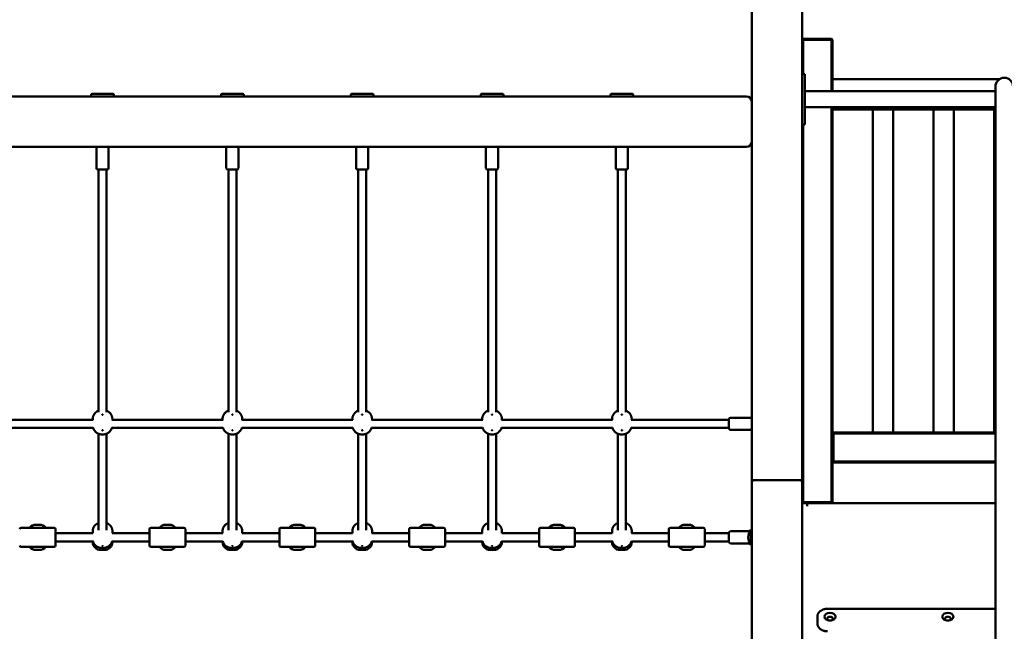
# Model space of a CAD drawing. Extents: x 358 to 16834, y 1147 to 20911.
# Drawn here: x 10169 to 12118, y 18353 to 19565 of the extents above; entities that cross this region are included whole.
import ezdxf

# ---------------------------------------------------------------- set-up
doc = ezdxf.new("R2010")
doc.units = 0
doc.header["$LTSCALE"] = 111.111111
doc.layers.add('Kóta (ISO)', color=7, linetype='Continuous', lineweight=25)
doc.layers.add('Viditelná (ISO)', color=7, linetype='Continuous', lineweight=50)
doc.styles.add('Text poznámky (DIN)', font='isocpeur.ttf')
doc.dimstyles.new('Výchozí (DIN)', dxfattribs={"dimscale": 111.111111, "dimtxt": 3.5, "dimasz": 2.5, "dimexe": 3.175, "dimexo": 0.8, "dimgap": 0.8, "dimtad": 1, "dimdec": 1, "dimlfac": 0.001, "dimrnd": 1e-08, "dimtxsty": 'Text poznámky (DIN)', "dimcen": 0.09, "dimdle": 10, "dimclrd": 256, "dimclre": 256, "dimclrt": 256, "dimadec": 0, "dimazin": 0, "dimtfac": 1, "dimtofl": 0, "dimtmove": 0, "dimatfit": 3, "dimfxl": 0, "dimtolj": 1, "dimtzin": 0, "dimlwd": -1, "dimlwe": -1, "dimarcsym": 0})

# ---------------------------------------------------------------- blocks, each defined once
blk = doc.blocks.new('*D11')
at = {"layer": 'Defpoints', "color": 0}
for p in [(9318.2, 20911.4), (16181.4, 20911.4), (15070.2, 17157.6)]:
    blk.add_point(p, dxfattribs=at)
at = {"layer": 'Kóta (ISO)'}
for p, q in [((9407.1, 20911.4), (16534.1, 20911.4)), ((16181.4, 17435.4), (16181.4, 20633.6)), ((15159.1, 17157.6), (16534.1, 17157.6))]:
    blk.add_line(p, q, dxfattribs=at)
for points in [[(16135.1, 20633.6), (16227.6, 20633.6), (16181.4, 20911.4)], [(16135.1, 17435.4), (16227.6, 17435.4), (16181.4, 17157.6)]]:
    blk.add_solid(points, dxfattribs=at)
at = {"layer": 'Kóta (ISO)', "insert": (15625.8, 18441.5), "char_height": 388.89, "attachment_point": 1, "rotation": 90, "style": 'Text poznámky (DIN)'}
blk.add_mtext('\\A1;3,8 m', dxfattribs=at)

msp = doc.modelspace()

# ---------------------------------------------------------------- linework, layer by layer
at = {"layer": 'Viditelná (ISO)'}
for p, q in [((11618.24, 19727.63), (11618.24, 18645.54)), ((11718.24, 18645.54), (11718.24, 19727.63)), ((11720.24, 19527.63), (11718.24, 19525.63)), ((11718.24, 19525.63), (11720.24, 19525.63)), ((11720.24, 19527.63), (11720.24, 19525.63)), ((11776.24, 19527.63), (11720.24, 19527.63)), ((11720.24, 19525.63), (11776.24, 19525.63)), ((11720.24, 19457.63), (11720.24, 19525.63)), ((11776.24, 19527.63), (11776.24, 19525.63)), ((11778.24, 19525.63), (11776.24, 19527.63)), ((11778.24, 19525.63), (11776.24, 19525.63)), ((11776.24, 19525.63), (11776.24, 19423.63)), ((11778.24, 19443.63), (11778.24, 19525.63)), ((11723.24, 19457.63), (11718.24, 19457.63)), ((11723.24, 19457.63), (11723.24, 19452.63)), ((11723.24, 19362.63), (11723.24, 19452.63)), ((12109.23, 19447.63), (11778.24, 19447.63)), ((11778.24, 19437.63), (11778.24, 19443.63)), ((11778.24, 19423.63), (11778.24, 19437.63)), ((12100.74, 19432.63), (12100.74, 19392.63)), ((11608.24, 19413.24), (9828.24, 19413.24)), ((10310.74, 19416.24), (10310.74, 19413.24)), ((10312.74, 19418.24), (10353.74, 19418.24)), ((10355.74, 19416.24), (10355.74, 19413.24)), ((10567.74, 19416.24), (10567.74, 19413.24)), ((10569.74, 19418.24), (10610.74, 19418.24)), ((10612.74, 19416.24), (10612.74, 19413.24)), ((10824.74, 19416.24), (10824.74, 19413.24)), ((10826.74, 19418.24), (10867.74, 19418.24)), ((10869.74, 19416.24), (10869.74, 19413.24)), ((11081.74, 19416.24), (11081.74, 19413.24)), ((11083.74, 19418.24), (11124.74, 19418.24)), ((11126.74, 19416.24), (11126.74, 19413.24)), ((11338.74, 19416.24), (11338.74, 19413.24)), ((11340.74, 19418.24), (11381.74, 19418.24)), ((11383.74, 19416.24), (11383.74, 19413.24)), ((11723.24, 19423.63), (12100.74, 19423.63)), ((11618.24, 19323.24), (11618.24, 19403.24)), ((12100.74, 19392.63), (12100.74, 19332.63)), ((11723.24, 19391.63), (12100.74, 19391.63)), ((11776.24, 19391.63), (11776.24, 18609.63)), ((11778.24, 19389.63), (11778.24, 19391.63)), ((11778.24, 19389.63), (11778.24, 19387.63)), ((12100.74, 19389.63), (11778.24, 19389.63)), ((11778.24, 19387.63), (12100.74, 19387.63)), ((11778.24, 18609.63), (11778.24, 19387.63)), ((11858.24, 18747.63), (11858.24, 19387.63)), ((11898.24, 18747.63), (11898.24, 19387.63)), ((11978.24, 18747.63), (11978.24, 19387.63)), ((12018.24, 18747.63), (12018.24, 19387.63)), ((12098.24, 18747.63), (12098.24, 19387.63)), ((11718.24, 19357.63), (11723.24, 19357.63)), ((11720.24, 18609.63), (11720.24, 19357.63)), ((11723.24, 19362.63), (11723.24, 19357.63)), ((12100.74, 18787.63), (12100.74, 19332.63)), ((9828.24, 19313.24), (11608.24, 19313.24)), ((10321.24, 19271.24), (10321.24, 19310.24)), ((10345.24, 19271.24), (10345.24, 19310.24)), ((10578.24, 19271.24), (10578.24, 19310.24)), ((10602.24, 19271.24), (10602.24, 19310.24)), ((10835.24, 19271.24), (10835.24, 19310.24)), ((10859.24, 19271.24), (10859.24, 19310.24)), ((11092.24, 19271.24), (11092.24, 19310.24)), ((11116.24, 19271.24), (11116.24, 19310.24)), ((11349.24, 19271.24), (11349.24, 19310.24)), ((11373.24, 19271.24), (11373.24, 19310.24)), ((10342.24, 19268.24), (10324.24, 19268.24)), ((10325.24, 18787.81), (10325.24, 19268.24)), ((10341.24, 18787.81), (10341.24, 19268.24)), ((10599.24, 19268.24), (10581.24, 19268.24)), ((10582.24, 18787.81), (10582.24, 19268.24)), ((10598.24, 18787.81), (10598.24, 19268.24)), ((10856.24, 19268.24), (10838.24, 19268.24)), ((10839.24, 18787.81), (10839.24, 19268.24)), ((10855.24, 18787.81), (10855.24, 19268.24)), ((11113.24, 19268.24), (11095.24, 19268.24)), ((11096.24, 18787.81), (11096.24, 19268.24)), ((11112.24, 18787.81), (11112.24, 19268.24)), ((11370.24, 19268.24), (11352.24, 19268.24)), ((11353.24, 18787.81), (11353.24, 19268.24)), ((11369.24, 18787.81), (11369.24, 19268.24)), ((10314.73, 18772.63), (10094.75, 18772.63)), ((10313.74, 18772.63), (10313.74, 18773.63)), ((10571.73, 18772.63), (10351.75, 18772.63)), ((10352.74, 18772.63), (10352.74, 18773.63)), ((10570.74, 18772.63), (10570.74, 18773.63)), ((10828.73, 18772.63), (10608.75, 18772.63)), ((10609.74, 18772.63), (10609.74, 18773.63)), ((10827.74, 18772.63), (10827.74, 18773.63)), ((11085.73, 18772.63), (10865.75, 18772.63)), ((10866.74, 18772.63), (10866.74, 18773.63)), ((11084.74, 18772.63), (11084.74, 18773.63)), ((11342.73, 18772.63), (11122.75, 18772.63)), ((11123.74, 18772.63), (11123.74, 18773.63)), ((11341.74, 18772.63), (11341.74, 18773.63)), ((11573.24, 18772.63), (11379.75, 18772.63)), ((11380.74, 18772.63), (11380.74, 18773.63)), ((11573.24, 18755.63), (11573.24, 18773.63)), ((11576.24, 18776.63), (11615.24, 18776.63)), ((12100.74, 18787.63), (12100.74, 18646.21)), ((10314.57, 18756.63), (10094.91, 18756.63)), ((10571.57, 18756.63), (10351.91, 18756.63)), ((10828.57, 18756.63), (10608.91, 18756.63)), ((11085.57, 18756.63), (10865.91, 18756.63)), ((11342.57, 18756.63), (11122.91, 18756.63)), ((11573.24, 18756.63), (11379.91, 18756.63)), ((11576.24, 18752.63), (11615.24, 18752.63)), ((10325.24, 18553.58), (10325.24, 18745.01)), ((10341.24, 18553.58), (10341.24, 18745.01)), ((10582.24, 18553.58), (10582.24, 18745.01)), ((10598.24, 18553.58), (10598.24, 18745.01)), ((10839.24, 18553.58), (10839.24, 18745.01)), ((10855.24, 18553.58), (10855.24, 18745.01)), ((11096.24, 18553.58), (11096.24, 18745.01)), ((11112.24, 18553.58), (11112.24, 18745.01)), ((11353.24, 18553.58), (11353.24, 18745.01)), ((11369.24, 18553.58), (11369.24, 18745.01)), ((11780.24, 18747.63), (11778.24, 18745.63)), ((11778.24, 18745.63), (11780.24, 18745.63)), ((11778.24, 18745.63), (11778.24, 18689.63)), ((11780.24, 18747.63), (11780.24, 18745.63)), ((12100.74, 18747.63), (11780.24, 18747.63)), ((11780.24, 18745.63), (12100.74, 18745.63)), ((11780.24, 18689.63), (11780.24, 18745.63)), ((11778.24, 18689.63), (11780.24, 18689.63)), ((11778.24, 18689.63), (11780.24, 18687.63)), ((11780.24, 18687.63), (11780.24, 18689.63)), ((12100.74, 18689.63), (11780.24, 18689.63)), ((11780.24, 18687.63), (12100.74, 18687.63)), ((11619.58, 18652.62), (11628.24, 18652.62)), ((11708.24, 18652.62), (11628.24, 18652.62)), ((11708.24, 18652.62), (11716.9, 18652.62)), ((11618.24, 18645.54), (11618.24, 17319.72)), ((11718.24, 17319.72), (11718.24, 18645.54)), ((12100.74, 18646.21), (12100.74, 17277.96)), ((11718.24, 18609.63), (11720.24, 18607.63)), ((11720.24, 18609.63), (11718.24, 18609.63)), ((11722.31, 18607.63), (11718.24, 18607.63)), ((11720.24, 18609.63), (11720.24, 18607.63)), ((11776.24, 18609.63), (11720.24, 18609.63)), ((11728.24, 18607.63), (11722.31, 18607.63)), ((11728.24, 18601.7), (11728.24, 18607.63)), ((12100.74, 18607.63), (11728.24, 18607.63)), ((11776.24, 18607.63), (11778.24, 18609.63)), ((11776.24, 18609.63), (11778.24, 18609.63)), ((11776.24, 18609.63), (11776.24, 18607.63)), ((10237.24, 18558.63), (10172.24, 18558.63)), ((10201.24, 18564.63), (10208.24, 18564.63)), ((10240.24, 18555.63), (10240.24, 18523.63)), ((10426.24, 18523.63), (10426.24, 18555.63)), ((10494.24, 18558.63), (10429.24, 18558.63)), ((10458.24, 18564.63), (10465.24, 18564.63)), ((10497.24, 18555.63), (10497.24, 18523.63)), ((10683.24, 18523.63), (10683.24, 18555.63)), ((10751.24, 18558.63), (10686.24, 18558.63)), ((10715.24, 18564.63), (10722.24, 18564.63)), ((10754.24, 18555.63), (10754.24, 18523.63)), ((10940.24, 18523.63), (10940.24, 18555.63)), ((11008.24, 18558.63), (10943.24, 18558.63)), ((10972.24, 18564.63), (10979.24, 18564.63)), ((11011.24, 18555.63), (11011.24, 18523.63)), ((11197.24, 18523.63), (11197.24, 18555.63)), ((11265.24, 18558.63), (11200.24, 18558.63)), ((11229.24, 18564.63), (11236.24, 18564.63)), ((11268.24, 18555.63), (11268.24, 18523.63)), ((11454.24, 18523.63), (11454.24, 18555.63)), ((11522.24, 18558.63), (11457.24, 18558.63)), ((11486.24, 18564.63), (11493.24, 18564.63)), ((11525.24, 18555.63), (11525.24, 18523.63)), ((11616.79, 18524.31), (11616.79, 18554.96)), ((11616.79, 18554.96), (11618.24, 18554.96)), ((10314.15, 18547.63), (10240.24, 18547.63)), ((10313.74, 18551.76), (10313.74, 18547.63)), ((10426.24, 18547.63), (10352.33, 18547.63)), ((10352.74, 18551.76), (10352.74, 18547.63)), ((10571.15, 18547.63), (10497.24, 18547.63)), ((10570.74, 18551.76), (10570.74, 18547.63)), ((10683.24, 18547.63), (10609.33, 18547.63)), ((10609.74, 18551.76), (10609.74, 18547.63)), ((10828.15, 18547.63), (10754.24, 18547.63)), ((10827.74, 18551.76), (10827.74, 18547.63)), ((10940.24, 18547.63), (10866.33, 18547.63)), ((10866.74, 18551.76), (10866.74, 18547.63)), ((11085.15, 18547.63), (11011.24, 18547.63)), ((11084.74, 18551.76), (11084.74, 18547.63)), ((11197.24, 18547.63), (11123.33, 18547.63)), ((11123.74, 18551.76), (11123.74, 18547.63)), ((11342.15, 18547.63), (11268.24, 18547.63)), ((11341.74, 18551.76), (11341.74, 18547.63)), ((11454.24, 18547.63), (11380.33, 18547.63)), ((11380.74, 18551.76), (11380.74, 18547.63)), ((11573.24, 18547.63), (11525.24, 18547.63)), ((11573.24, 18530.63), (11573.24, 18548.63)), ((11576.24, 18551.63), (11614.49, 18551.63)), ((10237.24, 18520.63), (10172.24, 18520.63)), ((10314.36, 18531.63), (10240.24, 18531.63)), ((10313.74, 18530.63), (10313.74, 18531.63)), ((10426.24, 18531.63), (10352.12, 18531.63)), ((10352.74, 18530.63), (10352.74, 18531.63)), ((10494.24, 18520.63), (10429.24, 18520.63)), ((10571.36, 18531.63), (10497.24, 18531.63)), ((10570.74, 18530.63), (10570.74, 18531.63)), ((10683.24, 18531.63), (10609.12, 18531.63)), ((10609.74, 18530.63), (10609.74, 18531.63)), ((10751.24, 18520.63), (10686.24, 18520.63)), ((10828.36, 18531.63), (10754.24, 18531.63)), ((10827.74, 18530.63), (10827.74, 18531.63)), ((10940.24, 18531.63), (10866.12, 18531.63)), ((10866.74, 18530.63), (10866.74, 18531.63)), ((11008.24, 18520.63), (10943.24, 18520.63)), ((11085.36, 18531.63), (11011.24, 18531.63)), ((11084.74, 18530.63), (11084.74, 18531.63)), ((11197.24, 18531.63), (11123.12, 18531.63)), ((11123.74, 18530.63), (11123.74, 18531.63)), ((11265.24, 18520.63), (11200.24, 18520.63)), ((11342.36, 18531.63), (11268.24, 18531.63)), ((11341.74, 18530.63), (11341.74, 18531.63)), ((11454.24, 18531.63), (11380.12, 18531.63)), ((11380.74, 18530.63), (11380.74, 18531.63)), ((11522.24, 18520.63), (11457.24, 18520.63)), ((11573.24, 18531.63), (11525.24, 18531.63)), ((11576.24, 18527.63), (11614.49, 18527.63)), ((11616.79, 18524.31), (11618.24, 18524.31)), ((10208.24, 18514.63), (10201.24, 18514.63)), ((10336.74, 18514.63), (10329.74, 18514.63)), ((10465.24, 18514.63), (10458.24, 18514.63)), ((10593.74, 18514.63), (10586.74, 18514.63)), ((10722.24, 18514.63), (10715.24, 18514.63)), ((10850.74, 18514.63), (10843.74, 18514.63)), ((10979.24, 18514.63), (10972.24, 18514.63)), ((11107.74, 18514.63), (11100.74, 18514.63)), ((11236.24, 18514.63), (11229.24, 18514.63)), ((11364.74, 18514.63), (11357.74, 18514.63)), ((11493.24, 18514.63), (11486.24, 18514.63)), ((11748.24, 18382.5), (11748.24, 18375.43)), ((12100.74, 18398.11), (11768.24, 18398.11)), ((11748.24, 18375.43), (11748.24, 18369.07))]:
    msp.add_line(p, q, dxfattribs=at)
at = {"layer": 'Viditelná (ISO)', "flags": 128}
for points in [[(10325.24, 18790.68), (10324.21, 18790.21), (10323.19, 18789.66), (10322.18, 18789.04), (10321.69, 18788.71), (10321.19, 18788.35), (10320.7, 18787.97), (10320.22, 18787.57), (10319.75, 18787.15), (10319.28, 18786.71), (10318.82, 18786.24), (10318.38, 18785.76), (10317.94, 18785.25), (10317.52, 18784.72), (10317.11, 18784.16), (10316.72, 18783.59), (10316.34, 18782.99), (10315.99, 18782.37), (10315.65, 18781.72), (10315.34, 18781.06), (10315.05, 18780.38), (10314.78, 18779.68), (10314.55, 18778.97), (10314.34, 18778.23), (10314.16, 18777.49), (10314.01, 18776.73), (10313.89, 18775.96), (10313.81, 18775.19), (10313.76, 18774.41), (10313.74, 18773.63)], [(10352.74, 18773.63), (10352.72, 18774.41), (10352.67, 18775.19), (10352.59, 18775.96), (10352.47, 18776.73), (10352.32, 18777.49), (10352.14, 18778.23), (10351.93, 18778.97), (10351.7, 18779.68), (10351.43, 18780.38), (10351.14, 18781.06), (10350.83, 18781.72), (10350.49, 18782.37), (10350.14, 18782.99), (10349.76, 18783.59), (10349.37, 18784.16), (10348.96, 18784.72), (10348.54, 18785.25), (10348.1, 18785.76), (10347.66, 18786.24), (10347.2, 18786.71), (10346.73, 18787.15), (10346.26, 18787.57), (10345.78, 18787.97), (10345.29, 18788.35), (10344.79, 18788.71), (10344.3, 18789.04), (10343.29, 18789.66), (10342.27, 18790.21), (10341.24, 18790.68)], [(10582.24, 18790.68), (10581.21, 18790.21), (10580.19, 18789.66), (10579.18, 18789.04), (10578.69, 18788.71), (10578.19, 18788.35), (10577.7, 18787.97), (10577.22, 18787.57), (10576.75, 18787.15), (10576.28, 18786.71), (10575.82, 18786.24), (10575.38, 18785.76), (10574.94, 18785.25), (10574.52, 18784.72), (10574.11, 18784.16), (10573.72, 18783.59), (10573.34, 18782.99), (10572.99, 18782.37), (10572.65, 18781.72), (10572.34, 18781.06), (10572.05, 18780.38), (10571.78, 18779.68), (10571.55, 18778.97), (10571.34, 18778.23), (10571.16, 18777.49), (10571.01, 18776.73), (10570.89, 18775.96), (10570.81, 18775.19), (10570.76, 18774.41), (10570.74, 18773.63)], [(10609.74, 18773.63), (10609.72, 18774.41), (10609.67, 18775.19), (10609.59, 18775.96), (10609.47, 18776.73), (10609.32, 18777.49), (10609.14, 18778.23), (10608.93, 18778.97), (10608.7, 18779.68), (10608.43, 18780.38), (10608.14, 18781.06), (10607.83, 18781.72), (10607.49, 18782.37), (10607.14, 18782.99), (10606.76, 18783.59), (10606.37, 18784.16), (10605.96, 18784.72), (10605.54, 18785.25), (10605.1, 18785.76), (10604.66, 18786.24), (10604.2, 18786.71), (10603.73, 18787.15), (10603.26, 18787.57), (10602.78, 18787.97), (10602.29, 18788.35), (10601.79, 18788.71), (10601.3, 18789.04), (10600.29, 18789.66), (10599.27, 18790.21), (10598.24, 18790.68)], [(10839.24, 18790.68), (10838.21, 18790.21), (10837.19, 18789.66), (10836.18, 18789.04), (10835.69, 18788.71), (10835.19, 18788.35), (10834.7, 18787.97), (10834.22, 18787.57), (10833.75, 18787.15), (10833.28, 18786.71), (10832.82, 18786.24), (10832.38, 18785.76), (10831.94, 18785.25), (10831.52, 18784.72), (10831.11, 18784.16), (10830.72, 18783.59), (10830.34, 18782.99), (10829.99, 18782.37), (10829.65, 18781.72), (10829.34, 18781.06), (10829.05, 18780.38), (10828.78, 18779.68), (10828.55, 18778.97), (10828.34, 18778.23), (10828.16, 18777.49), (10828.01, 18776.73), (10827.89, 18775.96), (10827.81, 18775.19), (10827.76, 18774.41), (10827.74, 18773.63)], [(10866.74, 18773.63), (10866.72, 18774.41), (10866.67, 18775.19), (10866.59, 18775.96), (10866.47, 18776.73), (10866.32, 18777.49), (10866.14, 18778.23), (10865.93, 18778.97), (10865.7, 18779.68), (10865.43, 18780.38), (10865.14, 18781.06), (10864.83, 18781.72), (10864.49, 18782.37), (10864.14, 18782.99), (10863.76, 18783.59), (10863.37, 18784.16), (10862.96, 18784.72), (10862.54, 18785.25), (10862.1, 18785.76), (10861.66, 18786.24), (10861.2, 18786.71), (10860.73, 18787.15), (10860.26, 18787.57), (10859.78, 18787.97), (10859.29, 18788.35), (10858.79, 18788.71), (10858.3, 18789.04), (10857.29, 18789.66), (10856.27, 18790.21), (10855.24, 18790.68)], [(11096.24, 18790.68), (11095.21, 18790.21), (11094.19, 18789.66), (11093.18, 18789.04), (11092.69, 18788.71), (11092.19, 18788.35), (11091.7, 18787.97), (11091.22, 18787.57), (11090.75, 18787.15), (11090.28, 18786.71), (11089.82, 18786.24), (11089.38, 18785.76), (11088.94, 18785.25), (11088.52, 18784.72), (11088.11, 18784.16), (11087.72, 18783.59), (11087.34, 18782.99), (11086.99, 18782.37), (11086.65, 18781.72), (11086.34, 18781.06), (11086.05, 18780.38), (11085.78, 18779.68), (11085.55, 18778.97), (11085.34, 18778.23), (11085.16, 18777.49), (11085.01, 18776.73), (11084.89, 18775.96), (11084.81, 18775.19), (11084.76, 18774.41), (11084.74, 18773.63)], [(11123.74, 18773.63), (11123.72, 18774.41), (11123.67, 18775.19), (11123.59, 18775.96), (11123.47, 18776.73), (11123.32, 18777.49), (11123.14, 18778.23), (11122.93, 18778.97), (11122.7, 18779.68), (11122.43, 18780.38), (11122.14, 18781.06), (11121.83, 18781.72), (11121.49, 18782.37), (11121.14, 18782.99), (11120.76, 18783.59), (11120.37, 18784.16), (11119.96, 18784.72), (11119.54, 18785.25), (11119.1, 18785.76), (11118.66, 18786.24), (11118.2, 18786.71), (11117.73, 18787.15), (11117.26, 18787.57), (11116.78, 18787.97), (11116.29, 18788.35), (11115.79, 18788.71), (11115.3, 18789.04), (11114.29, 18789.66), (11113.27, 18790.21), (11112.24, 18790.68)], [(11353.24, 18790.68), (11352.21, 18790.21), (11351.19, 18789.66), (11350.18, 18789.04), (11349.69, 18788.71), (11349.19, 18788.35), (11348.7, 18787.97), (11348.22, 18787.57), (11347.75, 18787.15), (11347.28, 18786.71), (11346.82, 18786.24), (11346.38, 18785.76), (11345.94, 18785.25), (11345.52, 18784.72), (11345.11, 18784.16), (11344.72, 18783.59), (11344.34, 18782.99), (11343.99, 18782.37), (11343.65, 18781.72), (11343.34, 18781.06), (11343.05, 18780.38), (11342.78, 18779.68), (11342.55, 18778.97), (11342.34, 18778.23), (11342.16, 18777.49), (11342.01, 18776.73), (11341.89, 18775.96), (11341.81, 18775.19), (11341.76, 18774.41), (11341.74, 18773.63)], [(11380.74, 18773.63), (11380.72, 18774.41), (11380.67, 18775.19), (11380.59, 18775.96), (11380.47, 18776.73), (11380.32, 18777.49), (11380.14, 18778.23), (11379.93, 18778.97), (11379.7, 18779.68), (11379.43, 18780.38), (11379.14, 18781.06), (11378.83, 18781.72), (11378.49, 18782.37), (11378.14, 18782.99), (11377.76, 18783.59), (11377.37, 18784.16), (11376.96, 18784.72), (11376.54, 18785.25), (11376.1, 18785.76), (11375.66, 18786.24), (11375.2, 18786.71), (11374.73, 18787.15), (11374.26, 18787.57), (11373.78, 18787.97), (11373.29, 18788.35), (11372.79, 18788.71), (11372.3, 18789.04), (11371.29, 18789.66), (11370.27, 18790.21), (11369.24, 18790.68)], [(10332.74, 18782.78), (10332.76, 18782.86), (10332.81, 18782.94), (10332.89, 18783.01), (10332.99, 18783.06), (10333.11, 18783.09), (10333.24, 18783.1), (10333.37, 18783.09), (10333.49, 18783.06), (10333.59, 18783.01), (10333.67, 18782.94), (10333.72, 18782.86), (10333.74, 18782.78), (10333.72, 18782.7), (10333.67, 18782.62), (10333.59, 18782.55), (10333.49, 18782.5), (10333.37, 18782.47), (10333.24, 18782.46), (10333.11, 18782.47), (10332.99, 18782.5), (10332.89, 18782.55), (10332.81, 18782.62), (10332.76, 18782.7), (10332.74, 18782.78)], [(10589.74, 18782.78), (10589.76, 18782.86), (10589.81, 18782.94), (10589.89, 18783.01), (10589.99, 18783.06), (10590.11, 18783.09), (10590.24, 18783.1), (10590.37, 18783.09), (10590.49, 18783.06), (10590.59, 18783.01), (10590.67, 18782.94), (10590.72, 18782.86), (10590.74, 18782.78), (10590.72, 18782.7), (10590.67, 18782.62), (10590.59, 18782.55), (10590.49, 18782.5), (10590.37, 18782.47), (10590.24, 18782.46), (10590.11, 18782.47), (10589.99, 18782.5), (10589.89, 18782.55), (10589.81, 18782.62), (10589.76, 18782.7), (10589.74, 18782.78)], [(10846.74, 18782.78), (10846.76, 18782.86), (10846.81, 18782.94), (10846.89, 18783.01), (10846.99, 18783.06), (10847.11, 18783.09), (10847.24, 18783.1), (10847.37, 18783.09), (10847.49, 18783.06), (10847.59, 18783.01), (10847.67, 18782.94), (10847.72, 18782.86), (10847.74, 18782.78), (10847.72, 18782.7), (10847.67, 18782.62), (10847.59, 18782.55), (10847.49, 18782.5), (10847.37, 18782.47), (10847.24, 18782.46), (10847.11, 18782.47), (10846.99, 18782.5), (10846.89, 18782.55), (10846.81, 18782.62), (10846.76, 18782.7), (10846.74, 18782.78)], [(11103.74, 18782.78), (11103.76, 18782.86), (11103.81, 18782.94), (11103.89, 18783.01), (11103.99, 18783.06), (11104.11, 18783.09), (11104.24, 18783.1), (11104.37, 18783.09), (11104.49, 18783.06), (11104.59, 18783.01), (11104.67, 18782.94), (11104.72, 18782.86), (11104.74, 18782.78), (11104.72, 18782.7), (11104.67, 18782.62), (11104.59, 18782.55), (11104.49, 18782.5), (11104.37, 18782.47), (11104.24, 18782.46), (11104.11, 18782.47), (11103.99, 18782.5), (11103.89, 18782.55), (11103.81, 18782.62), (11103.76, 18782.7), (11103.74, 18782.78)], [(11360.74, 18782.78), (11360.76, 18782.86), (11360.81, 18782.94), (11360.89, 18783.01), (11360.99, 18783.06), (11361.11, 18783.09), (11361.24, 18783.1), (11361.37, 18783.09), (11361.49, 18783.06), (11361.59, 18783.01), (11361.67, 18782.94), (11361.72, 18782.86), (11361.74, 18782.78), (11361.72, 18782.7), (11361.67, 18782.62), (11361.59, 18782.55), (11361.49, 18782.5), (11361.37, 18782.47), (11361.24, 18782.46), (11361.11, 18782.47), (11360.99, 18782.5), (11360.89, 18782.55), (11360.81, 18782.62), (11360.76, 18782.7), (11360.74, 18782.78)], [(10314.45, 18757.06), (10314.74, 18756.14), (10315.07, 18755.24), (10315.45, 18754.38), (10315.87, 18753.55), (10316.31, 18752.75), (10316.79, 18751.99), (10317.3, 18751.26), (10317.83, 18750.58), (10318.39, 18749.92), (10318.96, 18749.31), (10319.55, 18748.73), (10320.15, 18748.18), (10320.76, 18747.67), (10321.39, 18747.2), (10322.02, 18746.76), (10322.66, 18746.34), (10323.3, 18745.96), (10323.95, 18745.61), (10324.61, 18745.29), (10325.27, 18745), (10325.92, 18744.73), (10326.59, 18744.49), (10327.25, 18744.27), (10327.91, 18744.08), (10328.58, 18743.91), (10329.24, 18743.77), (10329.91, 18743.65), (10330.57, 18743.55), (10331.24, 18743.48), (10331.91, 18743.42), (10332.57, 18743.39), (10333.24, 18743.38), (10333.91, 18743.39), (10334.57, 18743.42), (10335.24, 18743.47), (10335.91, 18743.55), (10336.57, 18743.65), (10337.24, 18743.77), (10337.9, 18743.92), (10338.57, 18744.08), (10339.23, 18744.27), (10339.9, 18744.49), (10340.56, 18744.73), (10341.22, 18745), (10341.87, 18745.29), (10342.53, 18745.61), (10343.18, 18745.96), (10343.82, 18746.34), (10344.46, 18746.76), (10345.09, 18747.2), (10345.72, 18747.67), (10346.33, 18748.18), (10346.93, 18748.73), (10347.52, 18749.31), (10348.09, 18749.92), (10348.65, 18750.58), (10349.18, 18751.26), (10349.69, 18751.99), (10350.17, 18752.75), (10350.61, 18753.55), (10351.03, 18754.38), (10351.41, 18755.25), (10351.74, 18756.14), (10352.03, 18757.06)], [(10571.45, 18757.06), (10571.74, 18756.14), (10572.07, 18755.24), (10572.45, 18754.38), (10572.87, 18753.55), (10573.31, 18752.75), (10573.79, 18751.99), (10574.3, 18751.26), (10574.83, 18750.58), (10575.39, 18749.92), (10575.96, 18749.31), (10576.55, 18748.73), (10577.15, 18748.18), (10577.76, 18747.67), (10578.39, 18747.2), (10579.02, 18746.76), (10579.66, 18746.34), (10580.3, 18745.96), (10580.95, 18745.61), (10581.61, 18745.29), (10582.27, 18745), (10582.92, 18744.73), (10583.59, 18744.49), (10584.25, 18744.27), (10584.91, 18744.08), (10585.58, 18743.91), (10586.24, 18743.77), (10586.91, 18743.65), (10587.57, 18743.55), (10588.24, 18743.48), (10588.91, 18743.42), (10589.57, 18743.39), (10590.24, 18743.38), (10590.91, 18743.39), (10591.57, 18743.42), (10592.24, 18743.47), (10592.91, 18743.55), (10593.57, 18743.65), (10594.24, 18743.77), (10594.9, 18743.92), (10595.57, 18744.08), (10596.23, 18744.27), (10596.9, 18744.49), (10597.56, 18744.73), (10598.22, 18745), (10598.87, 18745.29), (10599.53, 18745.61), (10600.18, 18745.96), (10600.82, 18746.34), (10601.46, 18746.76), (10602.09, 18747.2), (10602.72, 18747.67), (10603.33, 18748.18), (10603.93, 18748.73), (10604.52, 18749.31), (10605.09, 18749.92), (10605.65, 18750.58), (10606.18, 18751.26), (10606.69, 18751.99), (10607.17, 18752.75), (10607.61, 18753.55), (10608.03, 18754.38), (10608.41, 18755.25), (10608.74, 18756.14), (10609.03, 18757.06)], [(10828.45, 18757.06), (10828.74, 18756.14), (10829.07, 18755.24), (10829.45, 18754.38), (10829.87, 18753.55), (10830.31, 18752.75), (10830.79, 18751.99), (10831.3, 18751.26), (10831.83, 18750.58), (10832.39, 18749.92), (10832.96, 18749.31), (10833.55, 18748.73), (10834.15, 18748.18), (10834.76, 18747.67), (10835.39, 18747.2), (10836.02, 18746.76), (10836.66, 18746.34), (10837.3, 18745.96), (10837.95, 18745.61), (10838.61, 18745.29), (10839.27, 18745), (10839.92, 18744.73), (10840.59, 18744.49), (10841.25, 18744.27), (10841.91, 18744.08), (10842.58, 18743.91), (10843.24, 18743.77), (10843.91, 18743.65), (10844.57, 18743.55), (10845.24, 18743.48), (10845.91, 18743.42), (10846.57, 18743.39), (10847.24, 18743.38), (10847.91, 18743.39), (10848.57, 18743.42), (10849.24, 18743.47), (10849.91, 18743.55), (10850.57, 18743.65), (10851.24, 18743.77), (10851.9, 18743.92), (10852.57, 18744.08), (10853.23, 18744.27), (10853.9, 18744.49), (10854.56, 18744.73), (10855.22, 18745), (10855.87, 18745.29), (10856.53, 18745.61), (10857.18, 18745.96), (10857.82, 18746.34), (10858.46, 18746.76), (10859.09, 18747.2), (10859.72, 18747.67), (10860.33, 18748.18), (10860.93, 18748.73), (10861.52, 18749.31), (10862.09, 18749.92), (10862.65, 18750.58), (10863.18, 18751.26), (10863.69, 18751.99), (10864.17, 18752.75), (10864.61, 18753.55), (10865.03, 18754.38), (10865.41, 18755.25), (10865.74, 18756.14), (10866.03, 18757.06)], [(11085.45, 18757.06), (11085.74, 18756.14), (11086.07, 18755.24), (11086.45, 18754.38), (11086.87, 18753.55), (11087.31, 18752.75), (11087.79, 18751.99), (11088.3, 18751.26), (11088.83, 18750.58), (11089.39, 18749.92), (11089.96, 18749.31), (11090.55, 18748.73), (11091.15, 18748.18), (11091.76, 18747.67), (11092.39, 18747.2), (11093.02, 18746.76), (11093.66, 18746.34), (11094.3, 18745.96), (11094.95, 18745.61), (11095.61, 18745.29), (11096.27, 18745), (11096.92, 18744.73), (11097.59, 18744.49), (11098.25, 18744.27), (11098.91, 18744.08), (11099.58, 18743.91), (11100.24, 18743.77), (11100.91, 18743.65), (11101.57, 18743.55), (11102.24, 18743.48), (11102.91, 18743.42), (11103.57, 18743.39), (11104.24, 18743.38), (11104.91, 18743.39), (11105.57, 18743.42), (11106.24, 18743.47), (11106.91, 18743.55), (11107.57, 18743.65), (11108.24, 18743.77), (11108.9, 18743.92), (11109.57, 18744.08), (11110.23, 18744.27), (11110.9, 18744.49), (11111.56, 18744.73), (11112.22, 18745), (11112.87, 18745.29), (11113.53, 18745.61), (11114.18, 18745.96), (11114.82, 18746.34), (11115.46, 18746.76), (11116.09, 18747.2), (11116.72, 18747.67), (11117.33, 18748.18), (11117.93, 18748.73), (11118.52, 18749.31), (11119.09, 18749.92), (11119.65, 18750.58), (11120.18, 18751.26), (11120.69, 18751.99), (11121.17, 18752.75), (11121.61, 18753.55), (11122.03, 18754.38), (11122.41, 18755.25), (11122.74, 18756.14), (11123.03, 18757.06)], [(11342.45, 18757.06), (11342.74, 18756.14), (11343.07, 18755.24), (11343.45, 18754.38), (11343.87, 18753.55), (11344.31, 18752.75), (11344.79, 18751.99), (11345.3, 18751.26), (11345.83, 18750.58), (11346.39, 18749.92), (11346.96, 18749.31), (11347.55, 18748.73), (11348.15, 18748.18), (11348.76, 18747.67), (11349.39, 18747.2), (11350.02, 18746.76), (11350.66, 18746.34), (11351.3, 18745.96), (11351.95, 18745.61), (11352.61, 18745.29), (11353.27, 18745), (11353.92, 18744.73), (11354.59, 18744.49), (11355.25, 18744.27), (11355.91, 18744.08), (11356.58, 18743.91), (11357.24, 18743.77), (11357.91, 18743.65), (11358.57, 18743.55), (11359.24, 18743.48), (11359.91, 18743.42), (11360.57, 18743.39), (11361.24, 18743.38), (11361.91, 18743.39), (11362.57, 18743.42), (11363.24, 18743.47), (11363.91, 18743.55), (11364.57, 18743.65), (11365.24, 18743.77), (11365.9, 18743.92), (11366.57, 18744.08), (11367.23, 18744.27), (11367.9, 18744.49), (11368.56, 18744.73), (11369.22, 18745), (11369.87, 18745.29), (11370.53, 18745.61), (11371.18, 18745.96), (11371.82, 18746.34), (11372.46, 18746.76), (11373.09, 18747.2), (11373.72, 18747.67), (11374.33, 18748.18), (11374.93, 18748.73), (11375.52, 18749.31), (11376.09, 18749.92), (11376.65, 18750.58), (11377.18, 18751.26), (11377.69, 18751.99), (11378.17, 18752.75), (11378.61, 18753.55), (11379.03, 18754.38), (11379.41, 18755.25), (11379.74, 18756.14), (11380.03, 18757.06)], [(10313.74, 18551.76), (10313.77, 18552.71), (10313.85, 18553.65), (10313.98, 18554.59), (10314.16, 18555.5), (10314.39, 18556.39), (10314.66, 18557.24), (10314.96, 18558.06), (10315.3, 18558.84), (10315.66, 18559.58), (10316.05, 18560.29), (10316.45, 18560.95), (10316.87, 18561.57), (10317.3, 18562.15), (10317.74, 18562.7), (10318.18, 18563.21), (10318.62, 18563.68), (10319.07, 18564.12), (10319.51, 18564.53), (10319.96, 18564.91), (10320.39, 18565.27), (10320.83, 18565.6), (10321.25, 18565.91), (10321.67, 18566.2), (10322.09, 18566.46), (10322.91, 18566.94), (10323.71, 18567.35), (10324.48, 18567.71), (10325.24, 18568.03)], [(10341.24, 18568.03), (10342, 18567.71), (10342.77, 18567.35), (10343.57, 18566.94), (10344.39, 18566.46), (10344.8, 18566.19), (10345.23, 18565.91), (10345.65, 18565.6), (10346.09, 18565.27), (10346.53, 18564.91), (10346.97, 18564.53), (10347.42, 18564.12), (10347.86, 18563.68), (10348.31, 18563.2), (10348.75, 18562.69), (10349.19, 18562.15), (10349.61, 18561.57), (10350.03, 18560.95), (10350.43, 18560.29), (10350.82, 18559.59), (10351.18, 18558.84), (10351.52, 18558.06), (10351.82, 18557.24), (10352.09, 18556.38), (10352.32, 18555.5), (10352.5, 18554.59), (10352.63, 18553.66), (10352.71, 18552.71), (10352.74, 18551.76)], [(10570.74, 18551.76), (10570.77, 18552.71), (10570.85, 18553.65), (10570.98, 18554.59), (10571.16, 18555.5), (10571.39, 18556.39), (10571.66, 18557.24), (10571.96, 18558.06), (10572.3, 18558.84), (10572.66, 18559.58), (10573.05, 18560.29), (10573.45, 18560.95), (10573.87, 18561.57), (10574.3, 18562.15), (10574.74, 18562.7), (10575.18, 18563.21), (10575.62, 18563.68), (10576.07, 18564.12), (10576.51, 18564.53), (10576.96, 18564.91), (10577.39, 18565.27), (10577.83, 18565.6), (10578.25, 18565.91), (10578.67, 18566.2), (10579.09, 18566.46), (10579.91, 18566.94), (10580.71, 18567.35), (10581.48, 18567.71), (10582.24, 18568.03)], [(10598.24, 18568.03), (10599, 18567.71), (10599.77, 18567.35), (10600.57, 18566.94), (10601.39, 18566.46), (10601.8, 18566.19), (10602.23, 18565.91), (10602.65, 18565.6), (10603.09, 18565.27), (10603.53, 18564.91), (10603.97, 18564.53), (10604.42, 18564.12), (10604.86, 18563.68), (10605.31, 18563.2), (10605.75, 18562.69), (10606.19, 18562.15), (10606.61, 18561.57), (10607.03, 18560.95), (10607.43, 18560.29), (10607.82, 18559.59), (10608.18, 18558.84), (10608.52, 18558.06), (10608.82, 18557.24), (10609.09, 18556.38), (10609.32, 18555.5), (10609.5, 18554.59), (10609.63, 18553.66), (10609.71, 18552.71), (10609.74, 18551.76)], [(10827.74, 18551.76), (10827.77, 18552.71), (10827.85, 18553.65), (10827.98, 18554.59), (10828.16, 18555.5), (10828.39, 18556.39), (10828.66, 18557.24), (10828.96, 18558.06), (10829.3, 18558.84), (10829.66, 18559.58), (10830.05, 18560.29), (10830.45, 18560.95), (10830.87, 18561.57), (10831.3, 18562.15), (10831.74, 18562.7), (10832.18, 18563.21), (10832.62, 18563.68), (10833.07, 18564.12), (10833.51, 18564.53), (10833.96, 18564.91), (10834.39, 18565.27), (10834.83, 18565.6), (10835.25, 18565.91), (10835.67, 18566.2), (10836.09, 18566.46), (10836.91, 18566.94), (10837.71, 18567.35), (10838.48, 18567.71), (10839.24, 18568.03)], [(10855.24, 18568.03), (10856, 18567.71), (10856.77, 18567.35), (10857.57, 18566.94), (10858.39, 18566.46), (10858.8, 18566.19), (10859.23, 18565.91), (10859.65, 18565.6), (10860.09, 18565.27), (10860.53, 18564.91), (10860.97, 18564.53), (10861.42, 18564.12), (10861.86, 18563.68), (10862.31, 18563.2), (10862.75, 18562.69), (10863.19, 18562.15), (10863.61, 18561.57), (10864.03, 18560.95), (10864.43, 18560.29), (10864.82, 18559.59), (10865.18, 18558.84), (10865.52, 18558.06), (10865.82, 18557.24), (10866.09, 18556.38), (10866.32, 18555.5), (10866.5, 18554.59), (10866.63, 18553.66), (10866.71, 18552.71), (10866.74, 18551.76)], [(11084.74, 18551.76), (11084.77, 18552.71), (11084.85, 18553.65), (11084.98, 18554.59), (11085.16, 18555.5), (11085.39, 18556.39), (11085.66, 18557.24), (11085.96, 18558.06), (11086.3, 18558.84), (11086.66, 18559.58), (11087.05, 18560.29), (11087.45, 18560.95), (11087.87, 18561.57), (11088.3, 18562.15), (11088.74, 18562.7), (11089.18, 18563.21), (11089.62, 18563.68), (11090.07, 18564.12), (11090.51, 18564.53), (11090.96, 18564.91), (11091.39, 18565.27), (11091.83, 18565.6), (11092.25, 18565.91), (11092.67, 18566.2), (11093.09, 18566.46), (11093.91, 18566.94), (11094.71, 18567.35), (11095.48, 18567.71), (11096.24, 18568.03)], [(11112.24, 18568.03), (11113, 18567.71), (11113.77, 18567.35), (11114.57, 18566.94), (11115.39, 18566.46), (11115.8, 18566.19), (11116.23, 18565.91), (11116.65, 18565.6), (11117.09, 18565.27), (11117.53, 18564.91), (11117.97, 18564.53), (11118.42, 18564.12), (11118.86, 18563.68), (11119.31, 18563.2), (11119.75, 18562.69), (11120.19, 18562.15), (11120.61, 18561.57), (11121.03, 18560.95), (11121.43, 18560.29), (11121.82, 18559.59), (11122.18, 18558.84), (11122.52, 18558.06), (11122.82, 18557.24), (11123.09, 18556.38), (11123.32, 18555.5), (11123.5, 18554.59), (11123.63, 18553.66), (11123.71, 18552.71), (11123.74, 18551.76)], [(11341.74, 18551.76), (11341.77, 18552.71), (11341.85, 18553.65), (11341.98, 18554.59), (11342.16, 18555.5), (11342.39, 18556.39), (11342.66, 18557.24), (11342.96, 18558.06), (11343.3, 18558.84), (11343.66, 18559.58), (11344.05, 18560.29), (11344.45, 18560.95), (11344.87, 18561.57), (11345.3, 18562.15), (11345.74, 18562.7), (11346.18, 18563.21), (11346.62, 18563.68), (11347.07, 18564.12), (11347.51, 18564.53), (11347.96, 18564.91), (11348.39, 18565.27), (11348.83, 18565.6), (11349.25, 18565.91), (11349.67, 18566.2), (11350.09, 18566.46), (11350.91, 18566.94), (11351.71, 18567.35), (11352.48, 18567.71), (11353.24, 18568.03)], [(11369.24, 18568.03), (11370, 18567.71), (11370.77, 18567.35), (11371.57, 18566.94), (11372.39, 18566.46), (11372.8, 18566.19), (11373.23, 18565.91), (11373.65, 18565.6), (11374.09, 18565.27), (11374.53, 18564.91), (11374.97, 18564.53), (11375.42, 18564.12), (11375.86, 18563.68), (11376.31, 18563.2), (11376.75, 18562.69), (11377.19, 18562.15), (11377.61, 18561.57), (11378.03, 18560.95), (11378.43, 18560.29), (11378.82, 18559.59), (11379.18, 18558.84), (11379.52, 18558.06), (11379.82, 18557.24), (11380.09, 18556.38), (11380.32, 18555.5), (11380.5, 18554.59), (11380.63, 18553.66), (11380.71, 18552.71), (11380.74, 18551.76)], [(10352.16, 18531.79), (10351.96, 18531.1), (10351.74, 18530.44), (10351.49, 18529.79), (10351.22, 18529.17), (10350.94, 18528.58), (10350.64, 18528), (10350.33, 18527.46), (10350, 18526.94), (10349.67, 18526.44), (10349.33, 18525.97), (10348.99, 18525.53), (10348.64, 18525.1), (10348.29, 18524.7), (10347.94, 18524.33), (10347.23, 18523.63), (10346.53, 18523.01), (10345.84, 18522.46), (10345.16, 18521.97), (10344.49, 18521.53), (10343.84, 18521.13), (10343.2, 18520.78), (10342.57, 18520.47), (10341.96, 18520.19), (10341.36, 18519.94), (10340.77, 18519.71), (10340.19, 18519.51), (10339.62, 18519.33), (10339.06, 18519.17), (10338.51, 18519.03), (10337.43, 18518.8), (10336.36, 18518.63), (10335.31, 18518.51), (10334.27, 18518.44), (10333.24, 18518.41), (10332.21, 18518.44), (10331.17, 18518.51), (10330.12, 18518.63), (10329.06, 18518.8), (10327.97, 18519.02), (10327.42, 18519.16), (10326.86, 18519.32), (10326.29, 18519.5), (10325.71, 18519.7), (10325.12, 18519.93), (10324.52, 18520.19), (10323.91, 18520.47), (10323.28, 18520.79), (10322.64, 18521.14), (10321.99, 18521.53), (10321.32, 18521.97), (10320.64, 18522.46), (10319.95, 18523.01), (10319.24, 18523.63), (10318.53, 18524.33), (10318.18, 18524.71), (10317.83, 18525.11), (10317.48, 18525.53), (10317.14, 18525.98), (10316.8, 18526.44), (10316.47, 18526.94), (10316.15, 18527.46), (10315.84, 18528), (10315.54, 18528.57), (10315.26, 18529.17), (10314.99, 18529.79), (10314.74, 18530.44), (10314.52, 18531.1), (10314.32, 18531.79)], [(10609.16, 18531.79), (10608.96, 18531.1), (10608.74, 18530.44), (10608.49, 18529.79), (10608.22, 18529.17), (10607.94, 18528.58), (10607.64, 18528), (10607.33, 18527.46), (10607, 18526.94), (10606.67, 18526.44), (10606.33, 18525.97), (10605.99, 18525.53), (10605.64, 18525.1), (10605.29, 18524.7), (10604.94, 18524.33), (10604.23, 18523.63), (10603.53, 18523.01), (10602.84, 18522.46), (10602.16, 18521.97), (10601.49, 18521.53), (10600.84, 18521.13), (10600.2, 18520.78), (10599.57, 18520.47), (10598.96, 18520.19), (10598.36, 18519.94), (10597.77, 18519.71), (10597.19, 18519.51), (10596.62, 18519.33), (10596.06, 18519.17), (10595.51, 18519.03), (10594.43, 18518.8), (10593.36, 18518.63), (10592.31, 18518.51), (10591.27, 18518.44), (10590.24, 18518.41), (10589.21, 18518.44), (10588.17, 18518.51), (10587.12, 18518.63), (10586.06, 18518.8), (10584.97, 18519.02), (10584.42, 18519.16), (10583.86, 18519.32), (10583.29, 18519.5), (10582.71, 18519.7), (10582.12, 18519.93), (10581.52, 18520.19), (10580.91, 18520.47), (10580.28, 18520.79), (10579.64, 18521.14), (10578.99, 18521.53), (10578.32, 18521.97), (10577.64, 18522.46), (10576.95, 18523.01), (10576.24, 18523.63), (10575.53, 18524.33), (10575.18, 18524.71), (10574.83, 18525.11), (10574.48, 18525.53), (10574.14, 18525.98), (10573.8, 18526.44), (10573.47, 18526.94), (10573.15, 18527.46), (10572.84, 18528), (10572.54, 18528.57), (10572.26, 18529.17), (10571.99, 18529.79), (10571.74, 18530.44), (10571.52, 18531.1), (10571.32, 18531.79)], [(10866.16, 18531.79), (10865.96, 18531.1), (10865.74, 18530.44), (10865.49, 18529.79), (10865.22, 18529.17), (10864.94, 18528.58), (10864.64, 18528), (10864.33, 18527.46), (10864, 18526.94), (10863.67, 18526.44), (10863.33, 18525.97), (10862.99, 18525.53), (10862.64, 18525.1), (10862.29, 18524.7), (10861.94, 18524.33), (10861.23, 18523.63), (10860.53, 18523.01), (10859.84, 18522.46), (10859.16, 18521.97), (10858.49, 18521.53), (10857.84, 18521.13), (10857.2, 18520.78), (10856.57, 18520.47), (10855.96, 18520.19), (10855.36, 18519.94), (10854.77, 18519.71), (10854.19, 18519.51), (10853.62, 18519.33), (10853.06, 18519.17), (10852.51, 18519.03), (10851.43, 18518.8), (10850.36, 18518.63), (10849.31, 18518.51), (10848.27, 18518.44), (10847.24, 18518.41), (10846.21, 18518.44), (10845.17, 18518.51), (10844.12, 18518.63), (10843.06, 18518.8), (10841.97, 18519.02), (10841.42, 18519.16), (10840.86, 18519.32), (10840.29, 18519.5), (10839.71, 18519.7), (10839.12, 18519.93), (10838.52, 18520.19), (10837.91, 18520.47), (10837.28, 18520.79), (10836.64, 18521.14), (10835.99, 18521.53), (10835.32, 18521.97), (10834.64, 18522.46), (10833.95, 18523.01), (10833.24, 18523.63), (10832.53, 18524.33), (10832.18, 18524.71), (10831.83, 18525.11), (10831.48, 18525.53), (10831.14, 18525.98), (10830.8, 18526.44), (10830.47, 18526.94), (10830.15, 18527.46), (10829.84, 18528), (10829.54, 18528.57), (10829.26, 18529.17), (10828.99, 18529.79), (10828.74, 18530.44), (10828.52, 18531.1), (10828.32, 18531.79)], [(11123.16, 18531.79), (11122.96, 18531.1), (11122.74, 18530.44), (11122.49, 18529.79), (11122.22, 18529.17), (11121.94, 18528.58), (11121.64, 18528), (11121.33, 18527.46), (11121, 18526.94), (11120.67, 18526.44), (11120.33, 18525.97), (11119.99, 18525.53), (11119.64, 18525.1), (11119.29, 18524.7), (11118.94, 18524.33), (11118.23, 18523.63), (11117.53, 18523.01), (11116.84, 18522.46), (11116.16, 18521.97), (11115.49, 18521.53), (11114.84, 18521.13), (11114.2, 18520.78), (11113.57, 18520.47), (11112.96, 18520.19), (11112.36, 18519.94), (11111.77, 18519.71), (11111.19, 18519.51), (11110.62, 18519.33), (11110.06, 18519.17), (11109.51, 18519.03), (11108.43, 18518.8), (11107.36, 18518.63), (11106.31, 18518.51), (11105.27, 18518.44), (11104.24, 18518.41), (11103.21, 18518.44), (11102.17, 18518.51), (11101.12, 18518.63), (11100.06, 18518.8), (11098.97, 18519.02), (11098.42, 18519.16), (11097.86, 18519.32), (11097.29, 18519.5), (11096.71, 18519.7), (11096.12, 18519.93), (11095.52, 18520.19), (11094.91, 18520.47), (11094.28, 18520.79), (11093.64, 18521.14), (11092.99, 18521.53), (11092.32, 18521.97), (11091.64, 18522.46), (11090.95, 18523.01), (11090.24, 18523.63), (11089.53, 18524.33), (11089.18, 18524.71), (11088.83, 18525.11), (11088.48, 18525.53), (11088.14, 18525.98), (11087.8, 18526.44), (11087.47, 18526.94), (11087.15, 18527.46), (11086.84, 18528), (11086.54, 18528.57), (11086.26, 18529.17), (11085.99, 18529.79), (11085.74, 18530.44), (11085.52, 18531.1), (11085.32, 18531.79)], [(11380.16, 18531.79), (11379.96, 18531.1), (11379.74, 18530.44), (11379.49, 18529.79), (11379.22, 18529.17), (11378.94, 18528.58), (11378.64, 18528), (11378.33, 18527.46), (11378, 18526.94), (11377.67, 18526.44), (11377.33, 18525.97), (11376.99, 18525.53), (11376.64, 18525.1), (11376.29, 18524.7), (11375.94, 18524.33), (11375.23, 18523.63), (11374.53, 18523.01), (11373.84, 18522.46), (11373.16, 18521.97), (11372.49, 18521.53), (11371.84, 18521.13), (11371.2, 18520.78), (11370.57, 18520.47), (11369.96, 18520.19), (11369.36, 18519.94), (11368.77, 18519.71), (11368.19, 18519.51), (11367.62, 18519.33), (11367.06, 18519.17), (11366.51, 18519.03), (11365.43, 18518.8), (11364.36, 18518.63), (11363.31, 18518.51), (11362.27, 18518.44), (11361.24, 18518.41), (11360.21, 18518.44), (11359.17, 18518.51), (11358.12, 18518.63), (11357.06, 18518.8), (11355.97, 18519.02), (11355.42, 18519.16), (11354.86, 18519.32), (11354.29, 18519.5), (11353.71, 18519.7), (11353.12, 18519.93), (11352.52, 18520.19), (11351.91, 18520.47), (11351.28, 18520.79), (11350.64, 18521.14), (11349.99, 18521.53), (11349.32, 18521.97), (11348.64, 18522.46), (11347.95, 18523.01), (11347.24, 18523.63), (11346.53, 18524.33), (11346.18, 18524.71), (11345.83, 18525.11), (11345.48, 18525.53), (11345.14, 18525.98), (11344.8, 18526.44), (11344.47, 18526.94), (11344.15, 18527.46), (11343.84, 18528), (11343.54, 18528.57), (11343.26, 18529.17), (11342.99, 18529.79), (11342.74, 18530.44), (11342.52, 18531.1), (11342.32, 18531.79)], [(11748.24, 18382.5), (11748.27, 18383.37), (11748.36, 18384.23), (11748.51, 18385.08), (11748.72, 18385.92), (11748.98, 18386.75), (11749.29, 18387.55), (11749.66, 18388.33), (11750.07, 18389.09), (11750.52, 18389.81), (11751.02, 18390.52), (11751.56, 18391.19), (11752.13, 18391.83), (11752.74, 18392.44), (11753.38, 18393.02), (11754.05, 18393.57), (11754.75, 18394.08), (11755.47, 18394.57), (11756.21, 18395.02), (11756.98, 18395.45), (11757.77, 18395.84), (11758.58, 18396.2), (11759.4, 18396.53), (11760.24, 18396.83), (11761.09, 18397.1), (11761.96, 18397.33), (11762.84, 18397.54), (11763.72, 18397.71), (11764.62, 18397.85), (11765.52, 18397.97), (11766.42, 18398.04), (11767.33, 18398.09), (11768.24, 18398.11)], [(11748.24, 18369.07), (11748.27, 18368.2), (11748.36, 18367.34), (11748.51, 18366.48), (11748.72, 18365.64), (11748.98, 18364.82), (11749.29, 18364.02), (11749.66, 18363.24), (11750.07, 18362.48), (11750.52, 18361.75), (11751.02, 18361.05), (11751.56, 18360.38), (11752.13, 18359.74), (11752.74, 18359.13), (11753.38, 18358.55), (11754.05, 18358), (11754.75, 18357.48), (11755.47, 18357), (11756.21, 18356.54), (11756.98, 18356.12), (11757.77, 18355.73), (11758.58, 18355.36), (11759.4, 18355.03), (11760.24, 18354.74), (11761.09, 18354.47), (11761.96, 18354.23), (11762.84, 18354.03), (11763.72, 18353.85), (11764.62, 18353.71), (11765.52, 18353.6), (11766.42, 18353.52), (11767.33, 18353.47), (11768.24, 18353.46)]]:
    msp.add_lwpolyline(points, dxfattribs=at)
at = {"layer": 'Viditelná (ISO)'}
for centre, radius, start, end in [((12118.24, 19432.63), 17.5, 0, 180), ((10312.74, 19416.24), 2, 90, 180), ((10353.74, 19416.24), 2, 0, 90), ((10569.74, 19416.24), 2, 90, 180), ((10610.74, 19416.24), 2, 0, 90), ((10826.74, 19416.24), 2, 90, 180), ((10867.74, 19416.24), 2, 0, 90), ((11083.74, 19416.24), 2, 90, 180), ((11124.74, 19416.24), 2, 0, 90), ((11340.74, 19416.24), 2, 90, 180), ((11381.74, 19416.24), 2, 0, 90), ((11608.24, 19403.24), 10, 0, 90), ((11608.24, 19323.24), 10, 270, 0), ((10324.24, 19310.24), 3, 90, 180), ((10342.24, 19310.24), 3, 0, 90), ((10581.24, 19310.24), 3, 90, 180), ((10599.24, 19310.24), 3, 0, 90), ((10838.24, 19310.24), 3, 90, 180), ((10856.24, 19310.24), 3, 0, 90), ((11095.24, 19310.24), 3, 90, 180), ((11113.24, 19310.24), 3, 0, 90), ((11352.24, 19310.24), 3, 90, 180), ((11370.24, 19310.24), 3, 0, 90), ((10324.24, 19271.24), 3, 180, 270), ((10342.24, 19271.24), 3, 270, 0), ((10581.24, 19271.24), 3, 180, 270), ((10599.24, 19271.24), 3, 270, 0), ((10838.24, 19271.24), 3, 180, 270), ((10856.24, 19271.24), 3, 270, 0), ((11095.24, 19271.24), 3, 180, 270), ((11113.24, 19271.24), 3, 270, 0), ((11352.24, 19271.24), 3, 180, 270), ((11370.24, 19271.24), 3, 270, 0), ((11576.24, 18773.63), 3, 90, 180), ((11615.24, 18773.63), 3, 0, 90), ((11576.24, 18755.63), 3, 180, 270), ((11615.24, 18755.63), 3, 270, 0), ((10172.24, 18555.63), 3, 90, 180), ((10201.24, 18548.63), 16, 90, 141.31781), ((10208.24, 18548.63), 16, 38.68219, 90), ((10237.24, 18555.63), 3, 0, 90), ((10429.24, 18555.63), 3, 90, 180), ((10458.24, 18548.63), 16, 90, 141.31781), ((10465.24, 18548.63), 16, 38.68219, 90), ((10494.24, 18555.63), 3, 0, 90), ((10686.24, 18555.63), 3, 90, 180), ((10715.24, 18548.63), 16, 90, 141.31781), ((10722.24, 18548.63), 16, 38.68219, 90), ((10751.24, 18555.63), 3, 0, 90), ((10943.24, 18555.63), 3, 90, 180), ((10972.24, 18548.63), 16, 90, 141.31781), ((10979.24, 18548.63), 16, 38.68219, 90), ((11008.24, 18555.63), 3, 0, 90), ((11200.24, 18555.63), 3, 90, 180), ((11229.24, 18548.63), 16, 90, 141.31781), ((11236.24, 18548.63), 16, 38.68219, 90), ((11265.24, 18555.63), 3, 0, 90), ((11457.24, 18555.63), 3, 90, 180), ((11486.24, 18548.63), 16, 90, 141.31781), ((11493.24, 18548.63), 16, 38.68219, 90), ((11522.24, 18555.63), 3, 0, 90), ((11635.39, 18539.63), 24.1, 140.51382, 219.48618), ((11576.24, 18548.63), 3, 90, 180), ((10172.24, 18523.63), 3, 180, 270), ((10201.24, 18530.63), 16, 218.68219, 270), ((10208.24, 18530.63), 16, 270, 321.31781), ((10237.24, 18523.63), 3, 270, 0), ((10329.74, 18530.63), 16, 180, 270), ((10336.74, 18530.63), 16, 270, 0), ((10429.24, 18523.63), 3, 180, 270), ((10458.24, 18530.63), 16, 218.68219, 270), ((10465.24, 18530.63), 16, 270, 321.31781), ((10494.24, 18523.63), 3, 270, 0), ((10586.74, 18530.63), 16, 180, 270), ((10593.74, 18530.63), 16, 270, 0), ((10686.24, 18523.63), 3, 180, 270), ((10715.24, 18530.63), 16, 218.68219, 270), ((10722.24, 18530.63), 16, 270, 321.31781), ((10751.24, 18523.63), 3, 270, 0), ((10843.74, 18530.63), 16, 180, 270), ((10850.74, 18530.63), 16, 270, 0), ((10943.24, 18523.63), 3, 180, 270), ((10972.24, 18530.63), 16, 218.68219, 270), ((10979.24, 18530.63), 16, 270, 321.31781), ((11008.24, 18523.63), 3, 270, 0), ((11100.74, 18530.63), 16, 180, 270), ((11107.74, 18530.63), 16, 270, 0), ((11200.24, 18523.63), 3, 180, 270), ((11229.24, 18530.63), 16, 218.68219, 270), ((11236.24, 18530.63), 16, 270, 321.31781), ((11265.24, 18523.63), 3, 270, 0), ((11357.74, 18530.63), 16, 180, 270), ((11364.74, 18530.63), 16, 270, 0), ((11457.24, 18523.63), 3, 180, 270), ((11486.24, 18530.63), 16, 218.68219, 270), ((11493.24, 18530.63), 16, 270, 321.31781), ((11522.24, 18523.63), 3, 270, 0), ((11576.24, 18530.63), 3, 180, 270)]:
    msp.add_arc(centre, radius, start, end, dxfattribs=at)
for centre, major_axis, ratio in [((10333.24, 18751.78), (0.5, 0), 0.7660444), ((10590.24, 18751.78), (0.5, 0), 0.7660444), ((10847.24, 18751.78), (0.5, 0), 0.7660444), ((11104.24, 18751.78), (0.5, 0), 0.7660444), ((11361.24, 18751.78), (0.5, 0), 0.7660444), ((10333.24, 18522.31), (0.5, 0), 0.5), ((10590.24, 18522.31), (0.5, 0), 0.5), ((10847.24, 18522.31), (0.5, 0), 0.5), ((11104.24, 18522.31), (0.5, 0), 0.5), ((11361.24, 18522.31), (0.5, 0), 0.5), ((11773.24, 18382.5), (-11, 0), 0.7071068), ((11773.24, 18378.61), (-5.5, 0), 0.7071068), ((12006.54, 18382.5), (-11, 0), 0.7071068), ((12006.54, 18378.61), (-5.5, 0), 0.7071068)]:
    msp.add_ellipse(centre, major_axis=major_axis, ratio=ratio, dxfattribs=at)
for centre, start_param, end_param in [((11628.24, 18645.54), 1.0471976, 1.5707963), ((11708.24, 18645.54), 4.712389, 5.2359878)]:
    msp.add_ellipse(centre, major_axis=(0, 14.14), ratio=0.7071068, start_param=start_param, end_param=end_param, dxfattribs=at)

# ---------------------------------------------------------------- dimensions: what is measured, and where the dimension line sits
at = {"layer": 'Kóta (ISO)'}
dim = msp.add_linear_dim(base=(16181.35, 20911.38), p1=(15070.24, 17157.63), p2=(9318.24, 20911.38), angle=90, dimstyle='Výchozí (DIN)', override={"dimdec": 1, "dimlfac": 0.001, "dimpost": '<> m', "dimtp": 0, "dimtm": 0, "dimtdec": 2, "dimtmove": 1}, dxfattribs=at)
dim.commit()
dim.dimension.update_dxf_attribs({"geometry": '*D11', "text_midpoint": (16181.35, 19034.51), "dimtype": 160})

doc.saveas('drawing.dxf')
